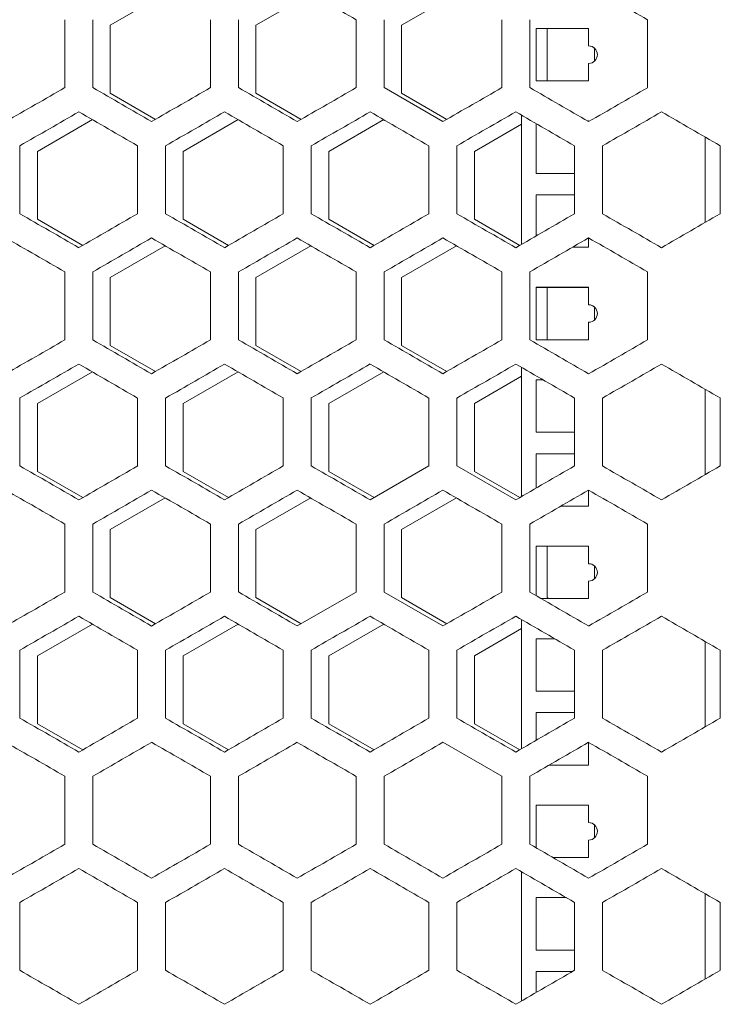
# Model space of a CAD drawing. Units: millimetres. Extents: x -509 to 2801, y -2317 to 1169.
# Drawn here: x 2536 to 2657, y -997 to -828 of the extents above; entities that cross this region are included whole.
import ezdxf

# ---------------------------------------------------------------- set-up
doc = ezdxf.new("R2010")
doc.units = ezdxf.units.MM

# ---------------------------------------------------------------- blocks, each defined once
blk = doc.blocks.new('A$C0E5F2A3C')
at = {"color": 0, "linetype": 'Continuous', "lineweight": 0, "extrusion": (-9.95799e-17, 1, -2.22045e-16)}
for p, q in [((154.9, -844.05), (164.33, -838.6)), ((179.9, -844.05), (189.33, -838.6)), ((204.9, -844.05), (214.33, -838.6)), ((147.1, -843.09), (147.1, -854.75)), ((151.9, -854.75), (151.9, -843.09)), ((172.1, -843.09), (172.1, -854.75)), ((176.9, -854.75), (176.9, -843.09)), ((197.1, -843.09), (197.1, -854.75)), ((201.9, -854.75), (201.9, -843.09)), ((222.1, -843.09), (222.1, -854.75)), ((226.9, -854.75), (226.9, -843.09)), ((247.1, -843.09), (247.1, -854.75)), ((154.9, -855.71), (154.9, -844.05)), ((179.9, -855.71), (179.9, -844.05)), ((204.9, -855.71), (204.9, -844.05)), ((228, -844.59), (228, -853.59)), ((237, -844.59), (228, -844.59)), ((228, -844.6), (237, -844.6)), ((229.9, -853.59), (229.9, -844.6)), ((237, -847.59), (237, -844.59)), ((237, -847.59), (237, -847.6)), ((238, -847.98), (238, -850.21)), ((237, -853.59), (237, -850.59)), ((228, -853.59), (237, -853.59)), ((201.9, -854.75), (212, -860.59)), ((162.67, -860.2), (154.9, -855.71)), ((187.67, -860.2), (179.9, -855.71)), ((212.67, -860.2), (204.9, -855.71)), ((142.4, -865.7), (151.83, -860.25)), ((167.4, -865.7), (176.83, -860.25)), ((192.4, -865.7), (201.83, -860.25)), ((225.5, -881.66), (225.5, -859.49)), ((237, -860.47), (236.81, -860.47)), ((237, -860.59), (237, -860.47)), ((217.4, -865.7), (225.5, -861.02)), ((228, -860.93), (228, -869.47)), ((236.82, -860.48), (237, -860.48)), ((257, -863.24), (257, -877.91)), ((139.4, -876.41), (139.4, -864.74)), ((159.6, -864.74), (159.6, -876.41)), ((164.4, -876.41), (164.4, -864.74)), ((184.6, -864.74), (184.6, -876.41)), ((189.4, -876.41), (189.4, -864.74)), ((209.6, -864.74), (209.6, -876.41)), ((214.4, -876.41), (214.4, -864.74)), ((234.6, -864.74), (234.6, -876.41)), ((239.4, -876.41), (239.4, -864.74)), ((259.6, -864.74), (259.6, -876.41)), ((142.4, -877.36), (142.4, -865.7)), ((167.4, -877.36), (167.4, -865.7)), ((192.4, -877.36), (192.4, -865.7)), ((217.4, -877.36), (217.4, -865.7)), ((228, -869.47), (234.6, -869.47)), ((228, -873.16), (228, -880.22)), ((234.6, -873.16), (228, -873.16)), ((228, -873.17), (234.6, -873.17)), ((150.17, -881.85), (142.4, -877.36)), ((175.17, -881.85), (167.4, -877.36)), ((200.17, -881.85), (192.4, -877.36)), ((225.17, -881.85), (217.4, -877.36)), ((237, -882.16), (237, -880.56)), ((154.9, -887.35), (164.33, -881.9)), ((179.9, -887.35), (189.33, -881.9)), ((204.9, -887.35), (214.33, -881.9)), ((234.23, -882.16), (237, -882.16)), ((147.1, -886.39), (147.1, -898.06)), ((151.9, -898.06), (151.9, -886.39)), ((154.9, -899.01), (154.9, -887.35)), ((172.1, -886.39), (172.1, -898.06)), ((176.9, -898.06), (176.9, -886.39)), ((179.9, -899.01), (179.9, -887.35)), ((197.1, -886.39), (197.1, -898.06)), ((201.9, -898.06), (201.9, -886.39)), ((204.9, -899.01), (204.9, -887.35)), ((222.1, -886.39), (222.1, -898.06)), ((226.9, -898.06), (226.9, -886.39)), ((247.1, -886.39), (247.1, -898.06)), ((228, -889.04), (228, -898.04)), ((237, -889.04), (228, -889.04)), ((228, -889.05), (237, -889.05)), ((229.9, -898.04), (229.9, -889.05)), ((237, -892.04), (237, -889.04)), ((237, -892.04), (237, -892.05)), ((238, -892.43), (238, -894.66)), ((237, -898.04), (237, -895.04)), ((162.67, -903.5), (154.9, -899.01)), ((187.67, -903.5), (179.9, -899.01)), ((212.67, -903.5), (204.9, -899.01)), ((228, -898.04), (237, -898.04)), ((142.4, -909), (151.83, -903.56)), ((167.4, -909), (176.83, -903.56)), ((192.4, -909), (201.83, -903.56)), ((217.4, -909), (225.5, -904.32)), ((225.5, -924.96), (225.5, -902.79)), ((228, -904.92), (228, -913.92)), ((229.2, -904.92), (228, -904.92)), ((228, -904.93), (229.21, -904.93)), ((257, -906.54), (257, -921.21)), ((139.4, -919.71), (139.4, -908.04)), ((142.4, -920.66), (142.4, -909)), ((159.6, -908.04), (159.6, -919.71)), ((164.4, -919.71), (164.4, -908.04)), ((167.4, -920.66), (167.4, -909)), ((184.6, -908.04), (184.6, -919.71)), ((189.4, -919.71), (189.4, -908.04)), ((192.4, -920.66), (192.4, -909)), ((209.6, -908.04), (209.6, -919.71)), ((214.4, -919.71), (214.4, -908.04)), ((217.4, -920.66), (217.4, -909)), ((234.6, -908.04), (234.6, -919.71)), ((239.4, -919.71), (239.4, -908.04)), ((259.6, -908.04), (259.6, -919.71)), ((228, -913.92), (234.6, -913.92)), ((228, -917.61), (228, -923.52)), ((234.6, -917.61), (228, -917.61)), ((228, -917.62), (234.6, -917.62)), ((150.17, -925.15), (142.4, -920.66)), ((175.17, -925.15), (167.4, -920.66)), ((200.17, -925.15), (192.4, -920.66)), ((199.5, -925.54), (209.6, -919.71)), ((214.4, -919.71), (224.5, -925.54)), ((225.17, -925.15), (217.4, -920.66)), ((237, -926.61), (237, -923.86)), ((154.9, -930.65), (164.33, -925.21)), ((179.9, -930.65), (189.33, -925.21)), ((204.9, -930.65), (214.33, -925.21)), ((232.24, -926.61), (237, -926.61)), ((236.89, -926.61), (237, -926.55)), ((147.1, -929.69), (147.1, -941.36)), ((151.9, -941.36), (151.9, -929.69)), ((172.1, -929.69), (172.1, -941.36)), ((176.9, -941.36), (176.9, -929.69)), ((197.1, -929.69), (197.1, -941.36)), ((201.9, -941.36), (201.9, -929.69)), ((222.1, -929.69), (222.1, -941.36)), ((226.9, -941.36), (226.9, -929.69)), ((247.1, -929.69), (247.1, -941.36)), ((154.9, -942.31), (154.9, -930.65)), ((179.9, -942.31), (179.9, -930.65)), ((204.9, -942.31), (204.9, -930.65)), ((228, -933.49), (228, -941.99)), ((237, -933.49), (228, -933.49)), ((228, -933.5), (237, -933.5)), ((229.9, -942.31), (229.9, -933.5)), ((237, -936.49), (237, -933.49)), ((237, -936.49), (237, -936.5)), ((238, -936.88), (238, -939.11)), ((237, -942.49), (237, -939.49)), ((187, -947.19), (197.1, -941.36)), ((201.9, -941.36), (212, -947.19)), ((162.67, -946.8), (154.9, -942.31)), ((187.67, -946.8), (179.9, -942.31)), ((212.67, -946.8), (204.9, -942.31)), ((228.87, -942.49), (237, -942.49)), ((230.22, -942.49), (229.9, -942.31)), ((225.5, -968.26), (225.5, -946.09)), ((142.4, -952.3), (151.83, -946.86)), ((167.4, -952.3), (176.83, -946.86)), ((192.4, -952.3), (201.83, -946.86)), ((217.4, -952.3), (225.5, -947.62)), ((228, -949.37), (228, -958.37)), ((231.18, -949.37), (228, -949.37)), ((228, -949.38), (231.2, -949.38)), ((257, -949.84), (257, -964.51)), ((139.4, -963.01), (139.4, -951.35)), ((159.6, -951.35), (159.6, -963.01)), ((164.4, -963.01), (164.4, -951.35)), ((184.6, -951.35), (184.6, -963.01)), ((189.4, -963.01), (189.4, -951.35)), ((209.6, -951.35), (209.6, -963.01)), ((214.4, -963.01), (214.4, -951.35)), ((234.6, -951.35), (234.6, -963.01)), ((239.4, -963.01), (239.4, -951.35)), ((259.6, -951.35), (259.6, -963.01)), ((142.4, -963.96), (142.4, -952.3)), ((167.4, -963.96), (167.4, -952.3)), ((192.4, -963.96), (192.4, -952.3)), ((217.4, -963.96), (217.4, -952.3)), ((228, -958.37), (234.6, -958.37)), ((228, -962.06), (228, -966.82)), ((234.6, -962.06), (228, -962.06)), ((228, -962.07), (234.6, -962.07)), ((150.17, -968.45), (142.4, -963.96)), ((175.17, -968.45), (167.4, -963.96)), ((200.17, -968.45), (192.4, -963.96)), ((225.17, -968.45), (217.4, -963.96)), ((222.1, -973), (212, -967.16)), ((237, -971.06), (237, -967.16)), ((230.25, -971.06), (237, -971.06)), ((147.1, -973), (147.1, -984.66)), ((151.9, -984.66), (151.9, -973)), ((172.1, -973), (172.1, -984.66)), ((176.9, -984.66), (176.9, -973)), ((197.1, -973), (197.1, -984.66)), ((201.9, -984.66), (201.9, -973)), ((222.1, -973), (222.1, -984.66)), ((226.9, -984.66), (226.9, -973)), ((247.1, -973), (247.1, -984.66)), ((228, -977.94), (228, -985.29)), ((237, -977.94), (228, -977.94)), ((228, -977.95), (237, -977.95)), ((237, -980.94), (237, -977.94)), ((237, -980.94), (237, -980.95)), ((238, -981.33), (238, -983.56)), ((237, -986.94), (237, -983.94)), ((230.86, -986.94), (237, -986.94)), ((225.5, -1011.56), (225.5, -989.39)), ((228, -993.82), (228, -1002.82)), ((233.17, -993.82), (228, -993.82)), ((228, -993.83), (233.19, -993.83)), ((257, -993.15), (257, -1007.81)), ((139.4, -1006.31), (139.4, -994.65)), ((159.6, -994.65), (159.6, -1006.31)), ((164.4, -1006.31), (164.4, -994.65)), ((184.6, -994.65), (184.6, -1006.31)), ((189.4, -1006.31), (189.4, -994.65)), ((209.6, -994.65), (209.6, -1006.31)), ((214.4, -1006.31), (214.4, -994.65)), ((234.6, -994.65), (234.6, -1006.31)), ((239.4, -1006.31), (239.4, -994.65)), ((259.6, -994.65), (259.6, -1006.31)), ((228, -1002.82), (234.6, -1002.82)), ((234.25, -1006.51), (228, -1006.51)), ((228, -1006.51), (228, -1010.12)), ((228, -1006.52), (234.23, -1006.52))]:
    blk.add_line(p, q, dxfattribs=at)
at = {"color": 0, "linetype": 'Continuous', "lineweight": 0}
for centre in [(237, -849.09), (237, -893.54), (237, -937.99), (237, -982.44)]:
    blk.add_arc(centre, 1.5, 270, 90, dxfattribs=at)
at = {"color": 0, "linetype": 'Continuous', "lineweight": 0, "extrusion": (9.86076e-32, -2.22045e-16, -1)}
for centre in [(-237, -849.1), (-237, -893.55), (-237, -938), (-237, -982.45)]:
    blk.add_arc(centre, 1.5, 90, 131.8103, dxfattribs=at)
at = {"color": 0, "linetype": 'Continuous', "lineweight": 0, "extrusion": (2.54591e-07, 4.40964e-07, 1)}
blk.add_ellipse((-0.32, -729.11), major_axis=(3603.56, -2080.52), ratio=0.000001, start_param=-1.518792, end_param=-1.515985, dxfattribs=at)
at = {"color": 0, "linetype": 'Continuous', "lineweight": 0, "extrusion": (2.44806e-07, 4.24016e-07, 1)}
blk.add_ellipse((-0.13, -700.35), major_axis=(3600.55, -2078.78), ratio=0.000001, start_param=-1.504888, end_param=-1.502076, dxfattribs=at)
at = {"color": 0, "linetype": 'Continuous', "lineweight": 0, "extrusion": (5.70977e-07, -9.88962e-07, 1)}
blk.add_ellipse((-0.43, -939.93), major_axis=(-3605.88, -2081.86), ratio=0.000001, start_param=-1.61172, end_param=-1.608917, dxfattribs=at)
at = {"color": 0, "linetype": 'Continuous', "lineweight": 0, "extrusion": (-6.29205e-08, -1.08982e-07, 1)}
blk.add_ellipse((-0.4, -766.82), major_axis=(-3605.26, 2081.5), ratio=0.000001, start_param=-1.615857, end_param=-1.613053, dxfattribs=at)
at = {"color": 0, "linetype": 'Continuous', "lineweight": 0, "extrusion": (1.0794e-07, -1.86958e-07, 1)}
blk.add_ellipse((-0.38, -954.34), major_axis=(-3604.81, -2081.24), ratio=0.000001, start_param=-1.618662, end_param=-1.615857, dxfattribs=at)
at = {"color": 0, "linetype": 'Continuous', "lineweight": 0, "extrusion": (-8.09062e-08, -1.40134e-07, 1)}
for centre in [(-0.34, -752.42), (-0.34, -882.33)]:
    blk.add_ellipse(centre, major_axis=(-3604.09, 2080.82), ratio=0.000001, start_param=-1.622801, end_param=-1.619995, dxfattribs=at)
at = {"color": 0, "linetype": 'Continuous', "lineweight": 0, "extrusion": (5.47046e-07, -9.47512e-07, -1)}
blk.add_ellipse((-0.32, -968.73), major_axis=(-3603.56, -2080.52), ratio=0.000001, start_param=-1.625608, end_param=-1.622801, dxfattribs=at)
at = {"color": 0, "linetype": 'Continuous', "lineweight": 0, "extrusion": (4.06454e-07, -7.03999e-07, -1)}
blk.add_ellipse((-0.24, -983.12), major_axis=(-3602.14, -2079.7), ratio=0.000001, start_param=-1.632559, end_param=-1.62975, dxfattribs=at)
at = {"color": 0, "linetype": 'Continuous', "lineweight": 0, "extrusion": (-1.8265e-07, -3.16359e-07, 1)}
blk.add_ellipse((-0.18, -723.65), major_axis=(-3601.21, 2079.16), ratio=0.000001, start_param=-1.636705, end_param=-1.633894, dxfattribs=at)
at = {"color": 0, "linetype": 'Continuous', "lineweight": 0, "extrusion": (2.2601e-07, -3.9146e-07, -1)}
blk.add_ellipse((-0.13, -997.5), major_axis=(-3600.55, -2078.78), ratio=0.000001, start_param=-1.639516, end_param=-1.636705, dxfattribs=at)
at = {"color": 0, "linetype": 'Continuous', "lineweight": 0, "extrusion": (-1.49535e-07, 2.59003e-07, -1)}
blk.add_ellipse((-0.42, -945.47), major_axis=(3605.79, 2081.8), ratio=0.000001, start_param=-1.532009, end_param=-1.529206, dxfattribs=at)
at = {"color": 0, "linetype": 'Continuous', "lineweight": 0, "extrusion": (9.30727e-08, 1.61207e-07, -1)}
blk.add_ellipse((-0.4, -772.36), major_axis=(3605.37, -2081.56), ratio=0.000001, start_param=-1.529206, end_param=-1.526402, dxfattribs=at)
at = {"color": 0, "linetype": 'Continuous', "lineweight": 0, "extrusion": (-2.17726e-06, 3.77112e-06, -1)}
blk.add_ellipse((-0.37, -959.88), major_axis=(3604.7, 2081.17), ratio=0.000001, start_param=-1.525069, end_param=-1.522264, dxfattribs=at)
at = {"color": 0, "linetype": 'Continuous', "lineweight": 0, "extrusion": (1.08206e-07, 1.87418e-07, -1)}
blk.add_ellipse((-0.35, -757.96), major_axis=(3604.21, -2080.89), ratio=0.000001, start_param=-1.522264, end_param=-1.519459, dxfattribs=at)
at = {"color": 0, "linetype": 'Continuous', "lineweight": 0, "extrusion": (-1.04353e-06, 1.80744e-06, 1)}
blk.add_ellipse((-0.31, -974.27), major_axis=(3603.43, 2080.44), ratio=0.000001, start_param=-1.518125, end_param=-1.515318, dxfattribs=at)
at = {"color": 0, "linetype": 'Continuous', "lineweight": 0, "extrusion": (9.29707e-08, 1.6103e-07, 1)}
blk.add_ellipse((-0.28, -743.57), major_axis=(3602.87, -2080.12), ratio=0.000001, start_param=-1.515318, end_param=-1.51251, dxfattribs=at)
at = {"color": 0, "linetype": 'Continuous', "lineweight": 0, "extrusion": (-1.0973e-07, 1.90058e-07, -1)}
blk.add_ellipse((-0.23, -988.66), major_axis=(3602, 2079.61), ratio=0.000001, start_param=-1.511175, end_param=-1.508366, dxfattribs=at)
at = {"color": 0, "linetype": 'Continuous', "lineweight": 0, "extrusion": (2.17867e-07, 3.77356e-07, 1)}
blk.add_ellipse((-0.19, -729.19), major_axis=(3601.37, -2079.25), ratio=0.000001, start_param=-1.508366, end_param=-1.505556, dxfattribs=at)
at = {"color": 0, "linetype": 'Continuous', "lineweight": 0, "extrusion": (-3.16452e-07, 5.48111e-07, 1)}
blk.add_ellipse((-0.12, -1003.03), major_axis=(3600.39, 2078.69), ratio=0.000001, start_param=-1.50422, end_param=-1.501408, dxfattribs=at)
at = {"color": 0, "linetype": 'Continuous', "lineweight": 0, "extrusion": (1.85139e-07, 3.20669e-07, -1)}
blk.add_ellipse((-0.08, -714.82), major_axis=(3599.69, -2078.28), ratio=0.000001, start_param=-1.501408, end_param=-1.498595, dxfattribs=at)
at = {"color": 0, "linetype": 'Continuous', "lineweight": 0, "extrusion": (-1.66839e-06, -2.88973e-06, -1)}
blk.add_ellipse((-0.42, -795.68), major_axis=(-3605.79, 2081.8), ratio=0.000001, start_param=-1.612387, end_param=-1.609583, dxfattribs=at)
at = {"color": 0, "linetype": 'Continuous', "lineweight": 0, "extrusion": (2.02208e-07, -3.50235e-07, 1)}
blk.add_ellipse((-0.4, -968.78), major_axis=(-3605.37, -2081.56), ratio=0.000001, start_param=-1.61519, end_param=-1.612386, dxfattribs=at)
at = {"color": 0, "linetype": 'Continuous', "lineweight": 0, "extrusion": (-3.2842e-06, -5.68841e-06, 1)}
blk.add_ellipse((-0.37, -781.27), major_axis=(-3604.7, 2081.17), ratio=0.000001, start_param=-1.619328, end_param=-1.616523, dxfattribs=at)
at = {"color": 0, "linetype": 'Continuous', "lineweight": 0, "extrusion": (9.43458e-07, -1.63412e-06, -1)}
blk.add_ellipse((-0.35, -983.19), major_axis=(-3604.21, -2080.89), ratio=0.000001, start_param=-1.622134, end_param=-1.619328, dxfattribs=at)
at = {"color": 0, "linetype": 'Continuous', "lineweight": 0, "extrusion": (-3.50196e-07, -6.06557e-07, 1)}
blk.add_ellipse((-0.31, -766.88), major_axis=(-3603.43, 2080.44), ratio=0.000001, start_param=-1.626275, end_param=-1.623468, dxfattribs=at)
at = {"color": 0, "linetype": 'Continuous', "lineweight": 0, "extrusion": (1.49027e-07, -2.58122e-07, -1)}
blk.add_ellipse((-0.28, -997.58), major_axis=(-3602.87, -2080.12), ratio=0.000001, start_param=-1.629083, end_param=-1.626275, dxfattribs=at)
at = {"color": 0, "linetype": 'Continuous', "lineweight": 0, "extrusion": (-1.8018e-07, -3.1208e-07, -1)}
blk.add_ellipse((-0.23, -752.49), major_axis=(-3602, 2079.61), ratio=0.000001, start_param=-1.633227, end_param=-1.630417, dxfattribs=at)
at = {"color": 0, "linetype": 'Continuous', "lineweight": 0, "extrusion": (4.0304e-07, -6.98085e-07, -1)}
blk.add_ellipse((-0.19, -1011.96), major_axis=(-3601.37, -2079.25), ratio=0.000001, start_param=-1.636037, end_param=-1.633227, dxfattribs=at)
at = {"color": 0, "linetype": 'Continuous', "lineweight": 0, "extrusion": (-1.82696e-07, -3.16439e-07, -1)}
blk.add_ellipse((-0.12, -738.12), major_axis=(-3600.39, 2078.69), ratio=0.000001, start_param=-1.640184, end_param=-1.637373, dxfattribs=at)
at = {"color": 0, "linetype": 'Continuous', "lineweight": 0, "extrusion": (1.00457e-06, -1.73996e-06, 1)}
blk.add_ellipse((-0.08, -1026.33), major_axis=(-3599.69, -2078.28), ratio=0.000001, start_param=-1.642997, end_param=-1.640185, dxfattribs=at)
at = {"color": 0, "linetype": 'Continuous', "lineweight": 0, "extrusion": (7.29276e-08, 1.26314e-07, -1)}
blk.add_ellipse((-0.43, -801.22), major_axis=(3605.88, -2081.86), ratio=0.000001, start_param=-1.532676, end_param=-1.529872, dxfattribs=at)
at = {"color": 0, "linetype": 'Continuous', "lineweight": 0, "extrusion": (-1.03011e-07, 1.7842e-07, 1)}
blk.add_ellipse((-0.4, -974.32), major_axis=(3605.26, 2081.5), ratio=0.000001, start_param=-1.52854, end_param=-1.525736, dxfattribs=at)
at = {"color": 0, "linetype": 'Continuous', "lineweight": 0, "extrusion": (2.1613e-07, 3.74348e-07, 1)}
blk.add_ellipse((-0.38, -786.81), major_axis=(3604.81, -2081.24), ratio=0.000001, start_param=-1.525736, end_param=-1.522931, dxfattribs=at)
at = {"color": 0, "linetype": 'Continuous', "lineweight": 0, "extrusion": (-1.54398e-06, 2.67425e-06, 1)}
blk.add_ellipse((-0.34, -988.73), major_axis=(3604.09, 2080.82), ratio=0.000001, start_param=-1.521598, end_param=-1.518792, dxfattribs=at)
at = {"color": 0, "linetype": 'Continuous', "lineweight": 0, "extrusion": (1.57547e-07, 2.7288e-07, 1)}
blk.add_ellipse((-0.32, -772.41), major_axis=(3603.56, -2080.52), ratio=0.000001, start_param=-1.518792, end_param=-1.515985, dxfattribs=at)
at = {"color": 0, "linetype": 'Continuous', "lineweight": 0, "extrusion": (-4.92298e-07, 8.52685e-07, 1)}
blk.add_ellipse((-0.27, -1003.12), major_axis=(3602.74, 2080.04), ratio=0.000001, start_param=-1.514651, end_param=-1.511843, dxfattribs=at)
at = {"color": 0, "linetype": 'Continuous', "lineweight": 0, "extrusion": (1.52703e-07, 2.64489e-07, -1)}
blk.add_ellipse((-0.24, -758.03), major_axis=(3602.14, -2079.7), ratio=0.000001, start_param=-1.511843, end_param=-1.509034, dxfattribs=at)
at = {"color": 0, "linetype": 'Continuous', "lineweight": 0, "extrusion": (-2.53861e-07, 4.39701e-07, -1)}
blk.add_ellipse((-0.18, -1017.5), major_axis=(3601.21, 2079.16), ratio=0.000001, start_param=-1.507698, end_param=-1.504888, dxfattribs=at)
at = {"color": 0, "linetype": 'Continuous', "lineweight": 0, "extrusion": (1.41517e-07, 2.45115e-07, -1)}
blk.add_ellipse((-0.13, -743.65), major_axis=(3600.55, -2078.78), ratio=0.000001, start_param=-1.504888, end_param=-1.502076, dxfattribs=at)
at = {"color": 0, "linetype": 'Continuous', "lineweight": 0, "extrusion": (1.1966e-07, -2.07257e-07, -1)}
blk.add_ellipse((-0.43, -983.23), major_axis=(-3605.88, -2081.86), ratio=0.000001, start_param=-1.61172, end_param=-1.608917, dxfattribs=at)
at = {"color": 0, "linetype": 'Continuous', "lineweight": 0, "extrusion": (-2.04545e-07, -3.54282e-07, -1)}
blk.add_ellipse((-0.4, -810.13), major_axis=(-3605.26, 2081.5), ratio=0.000001, start_param=-1.615857, end_param=-1.613053, dxfattribs=at)
at = {"color": 0, "linetype": 'Continuous', "lineweight": 0, "extrusion": (1.1764e-07, -2.03759e-07, 1)}
blk.add_ellipse((-0.38, -997.64), major_axis=(-3604.81, -2081.24), ratio=0.000001, start_param=-1.618662, end_param=-1.615857, dxfattribs=at)
at = {"color": 0, "linetype": 'Continuous', "lineweight": 0, "extrusion": (-1.21654e-07, -2.1071e-07, 1)}
blk.add_ellipse((-0.34, -795.72), major_axis=(-3604.09, 2080.82), ratio=0.000001, start_param=-1.622801, end_param=-1.619995, dxfattribs=at)
at = {"color": 0, "linetype": 'Continuous', "lineweight": 0, "extrusion": (6.98689e-07, -1.21017e-06, 1)}
blk.add_ellipse((-0.32, -1012.03), major_axis=(-3603.56, -2080.52), ratio=0.000001, start_param=-1.625608, end_param=-1.622801, dxfattribs=at)
at = {"color": 0, "linetype": 'Continuous', "lineweight": 0, "extrusion": (-1.29443e-07, -2.24202e-07, 1)}
blk.add_ellipse((-0.27, -781.33), major_axis=(-3602.74, 2080.04), ratio=0.000001, start_param=-1.62975, end_param=-1.626942, dxfattribs=at)
at = {"color": 0, "linetype": 'Continuous', "lineweight": 0, "extrusion": (1.96702e-07, -3.40697e-07, 1)}
blk.add_ellipse((-0.24, -1026.42), major_axis=(-3602.14, -2079.7), ratio=0.000001, start_param=-1.632559, end_param=-1.62975, dxfattribs=at)
at = {"color": 0, "linetype": 'Continuous', "lineweight": 0, "extrusion": (-8.8663e-07, -1.53569e-06, 1)}
blk.add_ellipse((-0.18, -766.95), major_axis=(-3601.21, 2079.16), ratio=0.000001, start_param=-1.636705, end_param=-1.633895, dxfattribs=at)
at = {"color": 0, "linetype": 'Continuous', "lineweight": 0, "extrusion": (3.82854e-07, -6.63122e-07, -1)}
blk.add_ellipse((-0.13, -1040.8), major_axis=(-3600.55, -2078.78), ratio=0.000001, start_param=-1.639516, end_param=-1.636705, dxfattribs=at)
at = {"color": 0, "linetype": 'Continuous', "lineweight": 0, "extrusion": (-9.613e-08, 1.66502e-07, -1)}
blk.add_ellipse((-0.42, -988.77), major_axis=(3605.79, 2081.8), ratio=0.000001, start_param=-1.532009, end_param=-1.529206, dxfattribs=at)
at = {"color": 0, "linetype": 'Continuous', "lineweight": 0, "extrusion": (1.08805e-07, 1.88456e-07, 1)}
blk.add_ellipse((-0.4, -815.67), major_axis=(3605.37, -2081.56), ratio=0.000001, start_param=-1.529206, end_param=-1.526402, dxfattribs=at)
at = {"color": 0, "linetype": 'Continuous', "lineweight": 0, "extrusion": (-3.09437e-06, 5.35961e-06, 1)}
blk.add_ellipse((-0.37, -1003.18), major_axis=(3604.7, 2081.17), ratio=0.000001, start_param=-1.525069, end_param=-1.522264, dxfattribs=at)
at = {"color": 0, "linetype": 'Continuous', "lineweight": 0, "extrusion": (2.71486e-06, 4.70228e-06, -1)}
blk.add_ellipse((-0.35, -801.26), major_axis=(3604.21, -2080.89), ratio=0.000001, start_param=-1.522264, end_param=-1.519458, dxfattribs=at)
at = {"color": 0, "linetype": 'Continuous', "lineweight": 0, "extrusion": (-9.11666e-08, 1.57905e-07, -1)}
blk.add_ellipse((-0.31, -1017.57), major_axis=(3603.43, 2080.44), ratio=0.000001, start_param=-1.518125, end_param=-1.515318, dxfattribs=at)
at = {"color": 0, "linetype": 'Continuous', "lineweight": 0, "extrusion": (1.60661e-07, 2.78274e-07, 1)}
blk.add_ellipse((-0.28, -786.87), major_axis=(3602.87, -2080.12), ratio=0.000001, start_param=-1.515318, end_param=-1.51251, dxfattribs=at)
at = {"color": 0, "linetype": 'Continuous', "lineweight": 0, "extrusion": (-7.12237e-07, 1.23363e-06, 1)}
blk.add_ellipse((-0.23, -1031.96), major_axis=(3602, 2079.61), ratio=0.000001, start_param=-1.511175, end_param=-1.508366, dxfattribs=at)
at = {"color": 0, "linetype": 'Continuous', "lineweight": 0, "extrusion": (2.32308e-07, 4.02369e-07, 1)}
blk.add_ellipse((-0.19, -772.49), major_axis=(3601.37, -2079.25), ratio=0.000001, start_param=-1.508366, end_param=-1.505556, dxfattribs=at)
at = {"color": 0, "linetype": 'Continuous', "lineweight": 0, "extrusion": (-3.47077e-07, 6.01155e-07, 1)}
blk.add_ellipse((-0.12, -1046.33), major_axis=(3600.39, 2078.69), ratio=0.000001, start_param=-1.50422, end_param=-1.501408, dxfattribs=at)
at = {"color": 0, "linetype": 'Continuous', "lineweight": 0, "extrusion": (1.32051e-06, 2.2872e-06, -1)}
blk.add_ellipse((-0.08, -758.12), major_axis=(3599.69, -2078.28), ratio=0.000001, start_param=-1.501408, end_param=-1.498595, dxfattribs=at)
at = {"color": 0, "linetype": 'Continuous', "lineweight": 0, "extrusion": (-3.48976e-07, -6.04444e-07, 1)}
blk.add_ellipse((-0.42, -838.98), major_axis=(-3605.79, 2081.8), ratio=0.000001, start_param=-1.612386, end_param=-1.609583, dxfattribs=at)
at = {"color": 0, "linetype": 'Continuous', "lineweight": 0, "extrusion": (3.60908e-07, -6.25111e-07, -1)}
blk.add_ellipse((-0.4, -1012.09), major_axis=(-3605.37, -2081.56), ratio=0.000001, start_param=-1.615191, end_param=-1.612387, dxfattribs=at)
at = {"color": 0, "linetype": 'Continuous', "lineweight": 0, "extrusion": (-8.22032e-08, -1.4238e-07, 1)}
blk.add_ellipse((-0.37, -824.57), major_axis=(-3604.7, 2081.17), ratio=0.000001, start_param=-1.619328, end_param=-1.616523, dxfattribs=at)
at = {"color": 0, "linetype": 'Continuous', "lineweight": 0, "extrusion": (1.18992e-07, -2.06101e-07, 1)}
blk.add_ellipse((-0.35, -1026.49), major_axis=(-3604.21, -2080.89), ratio=0.000001, start_param=-1.622134, end_param=-1.619328, dxfattribs=at)
at = {"color": 0, "linetype": 'Continuous', "lineweight": 0, "extrusion": (-1.19865e-07, -2.07612e-07, 1)}
blk.add_ellipse((-0.31, -810.18), major_axis=(-3603.43, 2080.44), ratio=0.000001, start_param=-1.626275, end_param=-1.623468, dxfattribs=at)
at = {"color": 0, "linetype": 'Continuous', "lineweight": 0, "extrusion": (1.51774e-07, -2.62881e-07, 1)}
blk.add_ellipse((-0.19, -1055.26), major_axis=(-3601.37, -2079.25), ratio=0.000001, start_param=-1.636037, end_param=-1.633227, dxfattribs=at)
at = {"color": 0, "linetype": 'Continuous', "lineweight": 0, "extrusion": (-1.66736e-07, -2.88795e-07, -1)}
blk.add_ellipse((-0.12, -781.42), major_axis=(-3600.39, 2078.69), ratio=0.000001, start_param=-1.640184, end_param=-1.637373, dxfattribs=at)
at = {"color": 0, "linetype": 'Continuous', "lineweight": 0, "extrusion": (2.07617e-06, -3.59603e-06, -1)}
blk.add_ellipse((-0.08, -1069.63), major_axis=(-3599.69, -2078.28), ratio=0.000001, start_param=-1.642998, end_param=-1.640185, dxfattribs=at)
at = {"color": 0, "linetype": 'Continuous', "lineweight": 0, "extrusion": (9.595e-08, 1.6619e-07, -1)}
blk.add_ellipse((-0.43, -844.52), major_axis=(3605.88, -2081.86), ratio=0.000001, start_param=-1.532676, end_param=-1.529872, dxfattribs=at)
at = {"color": 0, "linetype": 'Continuous', "lineweight": 0, "extrusion": (-7.76632e-08, 1.34517e-07, -1)}
blk.add_ellipse((-0.4, -1017.63), major_axis=(3605.26, 2081.5), ratio=0.000001, start_param=-1.52854, end_param=-1.525736, dxfattribs=at)
at = {"color": 0, "linetype": 'Continuous', "lineweight": 0, "extrusion": (5.67889e-07, 9.83612e-07, -1)}
blk.add_ellipse((-0.38, -830.11), major_axis=(3604.81, -2081.24), ratio=0.000001, start_param=-1.525736, end_param=-1.522931, dxfattribs=at)
at = {"color": 0, "linetype": 'Continuous', "lineweight": 0, "extrusion": (-6.39409e-07, 1.10749e-06, -1)}
blk.add_ellipse((-0.34, -1032.03), major_axis=(3604.09, 2080.82), ratio=0.000001, start_param=-1.521598, end_param=-1.518792, dxfattribs=at)
at = {"color": 0, "linetype": 'Continuous', "lineweight": 0, "extrusion": (1.77136e-07, 3.06809e-07, 1)}
blk.add_ellipse((-0.32, -815.72), major_axis=(3603.56, -2080.52), ratio=0.000001, start_param=-1.518792, end_param=-1.515985, dxfattribs=at)
at = {"color": 0, "linetype": 'Continuous', "lineweight": 0, "extrusion": (-2.03852e-07, 3.53083e-07, 1)}
blk.add_ellipse((-0.27, -1046.42), major_axis=(3602.74, 2080.04), ratio=0.000001, start_param=-1.514651, end_param=-1.511843, dxfattribs=at)
at = {"color": 0, "linetype": 'Continuous', "lineweight": 0, "extrusion": (1.39789e-07, 2.42121e-07, 1)}
blk.add_ellipse((-0.24, -801.33), major_axis=(3602.14, -2079.7), ratio=0.000001, start_param=-1.511843, end_param=-1.509034, dxfattribs=at)
at = {"color": 0, "linetype": 'Continuous', "lineweight": 0, "extrusion": (-2.08947e-07, 3.61908e-07, -1)}
blk.add_ellipse((-0.18, -1060.8), major_axis=(3601.21, 2079.16), ratio=0.000001, start_param=-1.507698, end_param=-1.504888, dxfattribs=at)
at = {"color": 0, "linetype": 'Continuous', "lineweight": 0, "extrusion": (4.62999e-07, 8.01938e-07, 1)}
blk.add_ellipse((-0.13, -786.95), major_axis=(3600.55, -2078.78), ratio=0.000001, start_param=-1.504888, end_param=-1.502076, dxfattribs=at)
at = {"color": 0, "linetype": 'Continuous', "lineweight": 0, "extrusion": (1.13457e-07, -1.96514e-07, -1)}
blk.add_ellipse((-0.43, -1026.53), major_axis=(-3605.88, -2081.86), ratio=0.000001, start_param=-1.61172, end_param=-1.608917, dxfattribs=at)
at = {"color": 0, "linetype": 'Continuous', "lineweight": 0, "extrusion": (-1.88555e-07, -3.26586e-07, -1)}
blk.add_ellipse((-0.4, -853.43), major_axis=(-3605.26, 2081.5), ratio=0.000001, start_param=-1.615857, end_param=-1.613053, dxfattribs=at)
at = {"color": 0, "linetype": 'Continuous', "lineweight": 0, "extrusion": (1.11868e-06, -1.93761e-06, -1)}
blk.add_ellipse((-0.38, -1040.94), major_axis=(-3604.81, -2081.24), ratio=0.000001, start_param=-1.618662, end_param=-1.615857, dxfattribs=at)
at = {"color": 0, "linetype": 'Continuous', "lineweight": 0, "extrusion": (-3.2799e-07, -5.68096e-07, 1)}
blk.add_ellipse((-0.34, -839.02), major_axis=(-3604.09, 2080.82), ratio=0.000001, start_param=-1.622801, end_param=-1.619995, dxfattribs=at)
at = {"color": 0, "linetype": 'Continuous', "lineweight": 0, "extrusion": (9.7153e-07, -1.68274e-06, -1)}
blk.add_ellipse((-0.24, -1069.72), major_axis=(-3602.14, -2079.7), ratio=0.000001, start_param=-1.632559, end_param=-1.62975, dxfattribs=at)
at = {"color": 0, "linetype": 'Continuous', "lineweight": 0, "extrusion": (-2.47423e-07, -4.2855e-07, -1)}
blk.add_ellipse((-0.18, -810.25), major_axis=(-3601.21, 2079.16), ratio=0.000001, start_param=-1.636705, end_param=-1.633894, dxfattribs=at)
at = {"color": 0, "linetype": 'Continuous', "lineweight": 0, "extrusion": (1.60328e-07, -2.77696e-07, -1)}
blk.add_ellipse((-0.13, -1084.1), major_axis=(-3600.55, -2078.78), ratio=0.000001, start_param=-1.639516, end_param=-1.636705, dxfattribs=at)
at = {"color": 0, "linetype": 'Continuous', "lineweight": 0, "extrusion": (-3.34195e-07, 5.78842e-07, -1)}
blk.add_ellipse((-0.42, -1032.07), major_axis=(3605.79, 2081.8), ratio=0.000001, start_param=-1.53201, end_param=-1.529206, dxfattribs=at)
at = {"color": 0, "linetype": 'Continuous', "lineweight": 0, "extrusion": (5.45124e-07, 9.44183e-07, 1)}
blk.add_ellipse((-0.4, -858.97), major_axis=(3605.37, -2081.56), ratio=0.000001, start_param=-1.529206, end_param=-1.526402, dxfattribs=at)
at = {"color": 0, "linetype": 'Continuous', "lineweight": 0, "extrusion": (-7.83837e-07, 1.35765e-06, -1)}
blk.add_ellipse((-0.37, -1046.48), major_axis=(3604.7, 2081.17), ratio=0.000001, start_param=-1.525069, end_param=-1.522264, dxfattribs=at)
at = {"color": 0, "linetype": 'Continuous', "lineweight": 0, "extrusion": (1.68741e-07, 2.92268e-07, 1)}
blk.add_ellipse((-0.35, -844.56), major_axis=(3604.21, -2080.89), ratio=0.000001, start_param=-1.522264, end_param=-1.519459, dxfattribs=at)
at = {"color": 0, "linetype": 'Continuous', "lineweight": 0, "extrusion": (-1.70422e-07, 2.95179e-07, -1)}
blk.add_ellipse((-0.31, -1060.87), major_axis=(3603.43, 2080.44), ratio=0.000001, start_param=-1.518125, end_param=-1.515318, dxfattribs=at)
at = {"color": 0, "linetype": 'Continuous', "lineweight": 0, "extrusion": (2.33641e-07, 4.04678e-07, 1)}
blk.add_ellipse((-0.28, -830.17), major_axis=(3602.87, -2080.12), ratio=0.000001, start_param=-1.515318, end_param=-1.51251, dxfattribs=at)
at = {"color": 0, "linetype": 'Continuous', "lineweight": 0, "extrusion": (-1.02835e-07, 1.78116e-07, -1)}
blk.add_ellipse((-0.23, -1075.26), major_axis=(3602, 2079.61), ratio=0.000001, start_param=-1.511175, end_param=-1.508366, dxfattribs=at)
at = {"color": 0, "linetype": 'Continuous', "lineweight": 0, "extrusion": (3.4897e-07, 6.04434e-07, -1)}
blk.add_ellipse((-0.19, -815.79), major_axis=(3601.37, -2079.25), ratio=0.000001, start_param=-1.508366, end_param=-1.505556, dxfattribs=at)
at = {"color": 0, "linetype": 'Continuous', "lineweight": 0, "extrusion": (-6.47184e-07, 1.12096e-06, 1)}
blk.add_ellipse((-0.12, -1089.63), major_axis=(3600.39, 2078.69), ratio=0.000001, start_param=-1.50422, end_param=-1.501408, dxfattribs=at)
at = {"color": 0, "linetype": 'Continuous', "lineweight": 0, "extrusion": (9.76023e-07, 1.69052e-06, -1)}
blk.add_ellipse((-0.08, -801.42), major_axis=(3599.69, -2078.28), ratio=0.000001, start_param=-1.501408, end_param=-1.498595, dxfattribs=at)
at = {"color": 0, "linetype": 'Continuous', "lineweight": 0, "extrusion": (-1.06785e-07, -1.84958e-07, 1)}
blk.add_ellipse((-0.42, -882.28), major_axis=(-3605.79, 2081.8), ratio=0.000001, start_param=-1.612386, end_param=-1.609583, dxfattribs=at)
at = {"color": 0, "linetype": 'Continuous', "lineweight": 0, "extrusion": (1.66734e-07, -2.88793e-07, -1)}
blk.add_ellipse((-0.4, -1055.39), major_axis=(-3605.37, -2081.56), ratio=0.000001, start_param=-1.61519, end_param=-1.612386, dxfattribs=at)
at = {"color": 0, "linetype": 'Continuous', "lineweight": 0, "extrusion": (-2.22808e-06, -3.85915e-06, -1)}
blk.add_ellipse((-0.37, -867.88), major_axis=(-3604.7, 2081.17), ratio=0.000001, start_param=-1.619329, end_param=-1.616524, dxfattribs=at)
at = {"color": 0, "linetype": 'Continuous', "lineweight": 0, "extrusion": (2.04461e-07, -3.54136e-07, 1)}
blk.add_ellipse((-0.35, -1069.79), major_axis=(-3604.21, -2080.89), ratio=0.000001, start_param=-1.622134, end_param=-1.619328, dxfattribs=at)
at = {"color": 0, "linetype": 'Continuous', "lineweight": 0, "extrusion": (-3.76047e-06, -6.51333e-06, 1)}
blk.add_ellipse((-0.31, -853.48), major_axis=(-3603.43, 2080.44), ratio=0.000001, start_param=-1.626274, end_param=-1.623467, dxfattribs=at)
at = {"color": 0, "linetype": 'Continuous', "lineweight": 0, "extrusion": (4.78406e-07, -8.28624e-07, -1)}
blk.add_ellipse((-0.28, -1084.18), major_axis=(-3602.87, -2080.12), ratio=0.000001, start_param=-1.629083, end_param=-1.626275, dxfattribs=at)
at = {"color": 0, "linetype": 'Continuous', "lineweight": 0, "extrusion": (-1.14894e-07, -1.99002e-07, -1)}
blk.add_ellipse((-0.23, -839.09), major_axis=(-3602, 2079.61), ratio=0.000001, start_param=-1.633227, end_param=-1.630417, dxfattribs=at)
at = {"color": 0, "linetype": 'Continuous', "lineweight": 0, "extrusion": (1.17482e-07, -2.03485e-07, 1)}
blk.add_ellipse((-0.19, -1098.56), major_axis=(-3601.37, -2079.25), ratio=0.000001, start_param=-1.636037, end_param=-1.633227, dxfattribs=at)
at = {"color": 0, "linetype": 'Continuous', "lineweight": 0, "extrusion": (-2.71829e-07, -4.70822e-07, -1)}
blk.add_ellipse((-0.12, -824.72), major_axis=(-3600.39, 2078.69), ratio=0.000001, start_param=-1.640184, end_param=-1.637373, dxfattribs=at)
at = {"color": 0, "linetype": 'Continuous', "lineweight": 0, "extrusion": (1.03691e-07, -1.79598e-07, -1)}
blk.add_ellipse((-0.08, -1112.93), major_axis=(-3599.69, -2078.28), ratio=0.000001, start_param=-1.642997, end_param=-1.640184, dxfattribs=at)
at = {"color": 0, "linetype": 'Continuous', "lineweight": 0, "extrusion": (1.17349e-07, 2.03255e-07, -1)}
blk.add_ellipse((-0.43, -887.82), major_axis=(3605.88, -2081.86), ratio=0.000001, start_param=-1.532676, end_param=-1.529872, dxfattribs=at)
at = {"color": 0, "linetype": 'Continuous', "lineweight": 0, "extrusion": (-1.91825e-07, 3.3225e-07, -1)}
blk.add_ellipse((-0.4, -1060.93), major_axis=(3605.26, 2081.5), ratio=0.000001, start_param=-1.52854, end_param=-1.525736, dxfattribs=at)
at = {"color": 0, "linetype": 'Continuous', "lineweight": 0, "extrusion": (4.63396e-07, 8.02625e-07, -1)}
blk.add_ellipse((-0.38, -873.41), major_axis=(3604.81, -2081.24), ratio=0.000001, start_param=-1.525736, end_param=-1.522931, dxfattribs=at)
at = {"color": 0, "linetype": 'Continuous', "lineweight": 0, "extrusion": (-6.18787e-08, 1.07177e-07, -1)}
blk.add_ellipse((-0.34, -1075.33), major_axis=(3604.09, 2080.82), ratio=0.000001, start_param=-1.521598, end_param=-1.518792, dxfattribs=at)
at = {"color": 0, "linetype": 'Continuous', "lineweight": 0, "extrusion": (9.84673e-08, 1.7055e-07, 1)}
blk.add_ellipse((-0.32, -859.02), major_axis=(3603.56, -2080.52), ratio=0.000001, start_param=-1.518792, end_param=-1.515985, dxfattribs=at)
at = {"color": 0, "linetype": 'Continuous', "lineweight": 0, "extrusion": (-2.29737e-07, 3.97916e-07, -1)}
blk.add_ellipse((-0.27, -1089.72), major_axis=(3602.74, 2080.04), ratio=0.000001, start_param=-1.514651, end_param=-1.511843, dxfattribs=at)
at = {"color": 0, "linetype": 'Continuous', "lineweight": 0, "extrusion": (-7.5175e-08, 1.30207e-07, -1)}
blk.add_ellipse((-0.18, -1104.1), major_axis=(3601.21, 2079.16), ratio=0.000001, start_param=-1.507698, end_param=-1.504888, dxfattribs=at)
at = {"color": 0, "linetype": 'Continuous', "lineweight": 0, "extrusion": (3.70354e-06, 6.41473e-06, 1)}
blk.add_ellipse((-0.13, -830.25), major_axis=(3600.55, -2078.78), ratio=0.000001, start_param=-1.504887, end_param=-1.502076, dxfattribs=at)
at = {"color": 0, "linetype": 'Continuous', "lineweight": 0, "extrusion": (7.82873e-08, -1.35598e-07, -1)}
blk.add_ellipse((-0.43, -1069.83), major_axis=(-3605.88, -2081.86), ratio=0.000001, start_param=-1.61172, end_param=-1.608917, dxfattribs=at)
at = {"color": 0, "linetype": 'Continuous', "lineweight": 0, "extrusion": (-1.40503e-07, -2.43357e-07, 1)}
blk.add_ellipse((-0.4, -896.73), major_axis=(-3605.26, 2081.5), ratio=0.000001, start_param=-1.615857, end_param=-1.613053, dxfattribs=at)
at = {"color": 0, "linetype": 'Continuous', "lineweight": 0, "extrusion": (1.50799e-07, -2.61191e-07, 1)}
blk.add_ellipse((-0.38, -1084.24), major_axis=(-3604.81, -2081.24), ratio=0.000001, start_param=-1.618662, end_param=-1.615857, dxfattribs=at)
at = {"color": 0, "linetype": 'Continuous', "lineweight": 0, "extrusion": (5.47045e-07, -9.4751e-07, -1)}
blk.add_ellipse((-0.32, -1098.64), major_axis=(-3603.56, -2080.52), ratio=0.000001, start_param=-1.625608, end_param=-1.622801, dxfattribs=at)
at = {"color": 0, "linetype": 'Continuous', "lineweight": 0, "extrusion": (-2.87816e-07, -4.98512e-07, 1)}
blk.add_ellipse((-0.27, -867.93), major_axis=(-3602.74, 2080.04), ratio=0.000001, start_param=-1.62975, end_param=-1.626942, dxfattribs=at)
at = {"color": 0, "linetype": 'Continuous', "lineweight": 0, "extrusion": (2.27606e-06, -3.94225e-06, 1)}
blk.add_ellipse((-0.24, -1113.02), major_axis=(-3602.14, -2079.7), ratio=0.000001, start_param=-1.632559, end_param=-1.62975, dxfattribs=at)
at = {"color": 0, "linetype": 'Continuous', "lineweight": 0, "extrusion": (-3.03982e-07, -5.26513e-07, 1)}
blk.add_ellipse((-0.18, -853.55), major_axis=(-3601.21, 2079.16), ratio=0.000001, start_param=-1.636705, end_param=-1.633894, dxfattribs=at)
at = {"color": 0, "linetype": 'Continuous', "lineweight": 0, "extrusion": (1.20029e-07, -2.07897e-07, -1)}
blk.add_ellipse((-0.13, -1127.4), major_axis=(-3600.55, -2078.78), ratio=0.000001, start_param=-1.639516, end_param=-1.636705, dxfattribs=at)
at = {"color": 0, "linetype": 'Continuous', "lineweight": 0, "extrusion": (-3.83046e-07, 6.63455e-07, 1)}
blk.add_ellipse((-0.42, -1075.37), major_axis=(3605.79, 2081.8), ratio=0.000001, start_param=-1.53201, end_param=-1.529206, dxfattribs=at)
at = {"color": 0, "linetype": 'Continuous', "lineweight": 0, "extrusion": (2.26368e-07, 3.92082e-07, 1)}
blk.add_ellipse((-0.4, -902.27), major_axis=(3605.37, -2081.56), ratio=0.000001, start_param=-1.529206, end_param=-1.526402, dxfattribs=at)
at = {"color": 0, "linetype": 'Continuous', "lineweight": 0, "extrusion": (-1.71897e-07, 2.97734e-07, 1)}
blk.add_ellipse((-0.37, -1089.78), major_axis=(3604.7, 2081.17), ratio=0.000001, start_param=-1.525069, end_param=-1.522264, dxfattribs=at)
at = {"color": 0, "linetype": 'Continuous', "lineweight": 0, "extrusion": (2.71482e-06, 4.70221e-06, -1)}
blk.add_ellipse((-0.35, -887.87), major_axis=(3604.21, -2080.89), ratio=0.000001, start_param=-1.522265, end_param=-1.519459, dxfattribs=at)
at = {"color": 0, "linetype": 'Continuous', "lineweight": 0, "extrusion": (-1.47774e-07, 2.55952e-07, 1)}
blk.add_ellipse((-0.31, -1104.18), major_axis=(3603.43, 2080.44), ratio=0.000001, start_param=-1.518125, end_param=-1.515318, dxfattribs=at)
at = {"color": 0, "linetype": 'Continuous', "lineweight": 0, "extrusion": (7.2952e-07, 1.26357e-06, 1)}
blk.add_ellipse((-0.28, -873.47), major_axis=(3602.87, -2080.12), ratio=0.000001, start_param=-1.515318, end_param=-1.51251, dxfattribs=at)
at = {"color": 0, "linetype": 'Continuous', "lineweight": 0, "extrusion": (-1.24069e-06, 2.14894e-06, 1)}
blk.add_ellipse((-0.23, -1118.56), major_axis=(3602, 2079.61), ratio=0.000001, start_param=-1.511175, end_param=-1.508366, dxfattribs=at)
at = {"color": 0, "linetype": 'Continuous', "lineweight": 0, "extrusion": (2.17867e-07, 3.77357e-07, 1)}
blk.add_ellipse((-0.19, -859.09), major_axis=(3601.37, -2079.25), ratio=0.000001, start_param=-1.508366, end_param=-1.505556, dxfattribs=at)
at = {"color": 0, "linetype": 'Continuous', "lineweight": 0, "extrusion": (-9.85966e-08, 1.70774e-07, 1)}
blk.add_ellipse((-0.12, -1132.94), major_axis=(3600.39, 2078.69), ratio=0.000001, start_param=-1.50422, end_param=-1.501408, dxfattribs=at)
at = {"color": 0, "linetype": 'Continuous', "lineweight": 0, "extrusion": (2.98309e-07, 5.16686e-07, 1)}
blk.add_ellipse((-0.08, -844.72), major_axis=(3599.69, -2078.28), ratio=0.000001, start_param=-1.501408, end_param=-1.498595, dxfattribs=at)
at = {"color": 0, "linetype": 'Continuous', "lineweight": 0, "extrusion": (-1.07863e-07, -1.86824e-07, -1)}
blk.add_ellipse((-0.42, -925.58), major_axis=(-3605.79, 2081.8), ratio=0.000001, start_param=-1.612386, end_param=-1.609583, dxfattribs=at)
at = {"color": 0, "linetype": 'Continuous', "lineweight": 0, "extrusion": (1.38406e-07, -2.39726e-07, -1)}
blk.add_ellipse((-0.4, -1098.69), major_axis=(-3605.37, -2081.56), ratio=0.000001, start_param=-1.61519, end_param=-1.612386, dxfattribs=at)
at = {"color": 0, "linetype": 'Continuous', "lineweight": 0, "extrusion": (-1.18392e-07, -2.0506e-07, 1)}
blk.add_ellipse((-0.37, -911.18), major_axis=(-3604.7, 2081.17), ratio=0.000001, start_param=-1.619328, end_param=-1.616523, dxfattribs=at)
at = {"color": 0, "linetype": 'Continuous', "lineweight": 0, "extrusion": (1.78489e-07, -3.09151e-07, 1)}
blk.add_ellipse((-0.35, -1113.09), major_axis=(-3604.21, -2080.89), ratio=0.000001, start_param=-1.622134, end_param=-1.619328, dxfattribs=at)
at = {"color": 0, "linetype": 'Continuous', "lineweight": 0, "extrusion": (-4.30349e-07, -7.45386e-07, -1)}
blk.add_ellipse((-0.31, -896.78), major_axis=(-3603.43, 2080.44), ratio=0.000001, start_param=-1.626275, end_param=-1.623468, dxfattribs=at)
at = {"color": 0, "linetype": 'Continuous', "lineweight": 0, "extrusion": (7.58679e-08, -1.31407e-07, -1)}
blk.add_ellipse((-0.28, -1127.48), major_axis=(-3602.87, -2080.12), ratio=0.000001, start_param=-1.629083, end_param=-1.626275, dxfattribs=at)
at = {"color": 0, "linetype": 'Continuous', "lineweight": 0, "extrusion": (-2.11964e-06, -3.67132e-06, 1)}
blk.add_ellipse((-0.23, -882.39), major_axis=(-3602, 2079.61), ratio=0.000001, start_param=-1.633226, end_param=-1.630417, dxfattribs=at)
at = {"color": 0, "linetype": 'Continuous', "lineweight": 0, "extrusion": (1.22082e-06, -2.11452e-06, -1)}
blk.add_ellipse((-0.19, -1141.86), major_axis=(-3601.37, -2079.25), ratio=0.000001, start_param=-1.636037, end_param=-1.633227, dxfattribs=at)
at = {"color": 0, "linetype": 'Continuous', "lineweight": 0, "extrusion": (-1.66426e-07, -2.88259e-07, -1)}
blk.add_ellipse((-0.12, -868.02), major_axis=(-3600.39, 2078.69), ratio=0.000001, start_param=-1.640184, end_param=-1.637373, dxfattribs=at)
at = {"color": 0, "linetype": 'Continuous', "lineweight": 0, "extrusion": (1.9263e-07, -3.33645e-07, -1)}
blk.add_ellipse((-0.08, -1156.23), major_axis=(-3599.69, -2078.28), ratio=0.000001, start_param=-1.642997, end_param=-1.640184, dxfattribs=at)

msp = doc.modelspace()

# ---------------------------------------------------------------- block references
msp.add_blockref('A$C0E5F2A3C', (2397.075, 15.35))

doc.saveas('drawing.dxf')
